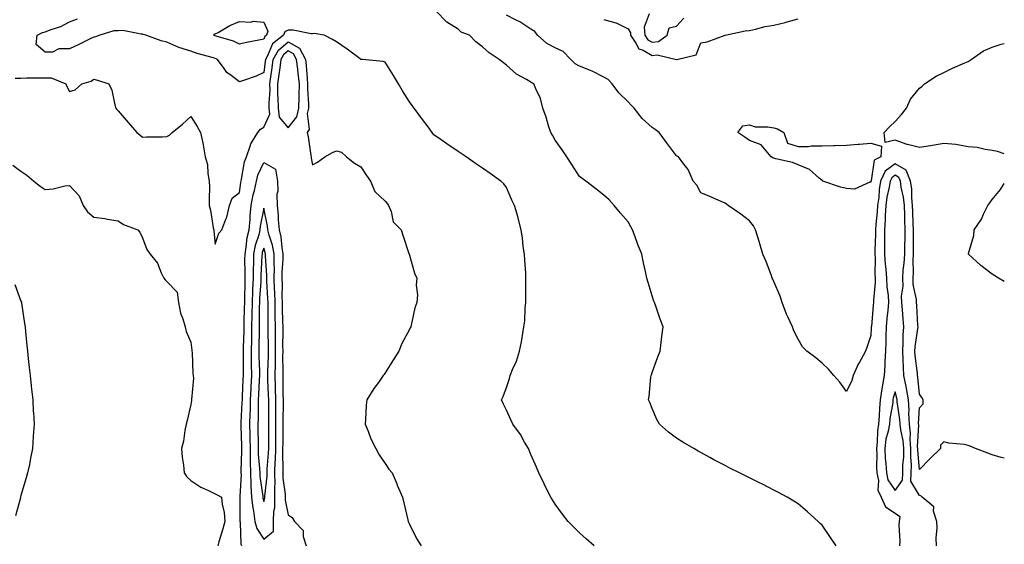
# Model space of a CAD drawing. Units: inches. Extents: x 915683 to 918323, y 7218698 to 7221338.
# Drawn here: x 917918 to 918323, y 7220852 to 7221068 of the extents above; entities that cross this region are included whole.
import ezdxf

# ---------------------------------------------------------------- set-up
doc = ezdxf.new("R2010")
doc.units = ezdxf.units.IN
doc.header["$MEASUREMENT"] = 0
doc.layers.add('Contour_91567218', color=7, linetype='Continuous', true_color=0xc83213)

msp = doc.modelspace()

# ---------------------------------------------------------------- linework, layer by layer
at = {"layer": 'Contour_91567218'}
for points in [[(918253.81, 7220851.92, 3262), (918251.41, 7220855.28, 3262), (918248.05, 7220860.34, 3262), (918247.22, 7220861.08, 3262), (918246.34, 7220861.92, 3262), (918241.97, 7220865.85, 3262), (918238.05, 7220869.11, 3262), (918236.36, 7220870.22, 3262), (918233.59, 7220871.92, 3262), (918229.98, 7220873.85, 3262), (918228.05, 7220874.83, 3262), (918223.36, 7220877.23, 3262), (918222.13, 7220877.84, 3262), (918218.05, 7220879.87, 3262), (918216.69, 7220880.55, 3262), (918213.93, 7220881.92, 3262), (918210, 7220883.87, 3262), (918208.05, 7220884.85, 3262), (918203.44, 7220887.31, 3262), (918201.76, 7220888.21, 3262), (918198.05, 7220890.2, 3262), (918196.95, 7220890.83, 3262), (918195.09, 7220891.92, 3262), (918190.66, 7220894.54, 3262), (918188.05, 7220896.1, 3262), (918184.72, 7220898.58, 3262), (918181.07, 7220901.92, 3262), (918179.93, 7220903.81, 3262), (918178.05, 7220908.33, 3262), (918176.98, 7220910.85, 3262), (918176.51, 7220911.92, 3262), (918176.73, 7220913.25, 3262), (918177.47, 7220921.33, 3262), (918177.55, 7220921.92, 3262), (918177.7, 7220922.27, 3262), (918178.05, 7220923.17, 3262), (918180.3, 7220929.67, 3262), (918181.24, 7220931.92, 3262), (918181.67, 7220935.55, 3262), (918182.01, 7220937.96, 3262), (918182.46, 7220941.92, 3262), (918181.24, 7220945.1, 3262), (918179.46, 7220950.51, 3262), (918178.96, 7220951.92, 3262), (918178.72, 7220952.58, 3262), (918178.05, 7220954.67, 3262), (918176.33, 7220960.2, 3262), (918175.85, 7220961.92, 3262), (918175.25, 7220964.73, 3262), (918174.45, 7220968.33, 3262), (918173.68, 7220971.92, 3262), (918172.03, 7220975.9, 3262), (918171, 7220978.97, 3262), (918169.91, 7220981.92, 3262), (918169.18, 7220983.05, 3262), (918168.05, 7220985.16, 3262), (918164.93, 7220988.8, 3262), (918162.33, 7220991.92, 3262), (918160.27, 7220994.15, 3262), (918158.05, 7220996.12, 3262), (918154.81, 7220998.68, 3262), (918150.67, 7221001.92, 3262), (918149.11, 7221002.97, 3262), (918148.05, 7221003.83, 3262), (918144.94, 7221008.81, 3262), (918142.9, 7221011.92, 3262), (918140.97, 7221014.85, 3262), (918138.05, 7221018.76, 3262), (918136.89, 7221020.77, 3262), (918136.24, 7221021.92, 3262), (918135.35, 7221024.62, 3262), (918134.3, 7221028.17, 3262), (918132.96, 7221031.92, 3262), (918132.02, 7221035.88, 3262), (918130.03, 7221039.95, 3262), (918129.32, 7221041.92, 3262), (918128.48, 7221042.35, 3262), (918128.05, 7221042.62, 3262), (918126.21, 7221043.76, 3262), (918122.1, 7221045.96, 3262), (918118.05, 7221049.69, 3262), (918116.71, 7221050.57, 3262), (918115.01, 7221051.92, 3262), (918110.82, 7221054.69, 3262), (918108.05, 7221057.12, 3262), (918105.34, 7221059.21, 3262), (918102.77, 7221061.92, 3262), (918099.37, 7221063.25, 3262), (918098.05, 7221064.44, 3262), (918093.44, 7221067.31, 3262), (918088.89, 7221071.92, 3262)], [(918154.08, 7220851.92, 3263), (918150.85, 7220854.71, 3263), (918148.05, 7220857.17, 3263), (918145.66, 7220859.54, 3263), (918143.35, 7220861.92, 3263), (918141.01, 7220864.89, 3263), (918138.05, 7220869.01, 3263), (918136.89, 7220870.77, 3263), (918136.22, 7220871.92, 3263), (918134.4, 7220875.57, 3263), (918133.48, 7220877.35, 3263), (918131.31, 7220881.92, 3263), (918130.3, 7220884.17, 3263), (918128.05, 7220889.48, 3263), (918127.32, 7220891.2, 3263), (918127, 7220891.92, 3263), (918125.46, 7220894.52, 3263), (918123.74, 7220897.6, 3263), (918120.6, 7220901.92, 3263), (918119.81, 7220903.68, 3263), (918118.05, 7220907.66, 3263), (918116.62, 7220910.49, 3263), (918115.96, 7220911.92, 3263), (918116.65, 7220913.33, 3263), (918118.05, 7220916.98, 3263), (918119.29, 7220920.69, 3263), (918119.56, 7220921.92, 3263), (918120.5, 7220924.36, 3263), (918122.08, 7220927.9, 3263), (918123.31, 7220931.92, 3263), (918124.17, 7220935.79, 3263), (918124.52, 7220938.4, 3263), (918125.2, 7220941.92, 3263), (918125.49, 7220944.48, 3263), (918125.7, 7220949.58, 3263), (918125.94, 7220951.92, 3263), (918125.97, 7220953.99, 3263), (918125.97, 7220959.85, 3263), (918126.01, 7220961.92, 3263), (918125.91, 7220964.07, 3263), (918125.48, 7220969.34, 3263), (918125.36, 7220971.92, 3263), (918124.92, 7220975.05, 3263), (918124.52, 7220978.38, 3263), (918124.01, 7220981.92, 3263), (918122.83, 7220986.71, 3263), (918122.6, 7220987.37, 3263), (918121.31, 7220991.92, 3263), (918120.19, 7220994.07, 3263), (918118.05, 7220999.3, 3263), (918116.94, 7221000.81, 3263), (918115.7, 7221001.92, 3263), (918111.23, 7221005.1, 3263), (918108.05, 7221007.31, 3263), (918105.26, 7221009.13, 3263), (918101.32, 7221011.92, 3263), (918099.38, 7221013.25, 3263), (918098.05, 7221014.17, 3263), (918093.37, 7221017.23, 3263), (918091.12, 7221018.85, 3263), (918088.05, 7221021.02, 3263), (918087.67, 7221021.53, 3263), (918087.42, 7221021.92, 3263), (918085.67, 7221024.3, 3263), (918083.46, 7221027.33, 3263), (918080.01, 7221031.92, 3263), (918079.19, 7221033.07, 3263), (918078.05, 7221034.48, 3263), (918075.22, 7221039.09, 3263), (918073.49, 7221041.92, 3263), (918071.48, 7221045.36, 3263), (918068.05, 7221050.79, 3263), (918067.21, 7221051.08, 3263), (918058.67, 7221051.92, 3263), (918058.11, 7221051.98, 3263), (918058.05, 7221052, 3263), (918057.74, 7221052.23, 3263), (918052.34, 7221056.22, 3263), (918048.05, 7221059.26, 3263), (918046.37, 7221060.24, 3263), (918042.88, 7221061.92, 3263), (918038.75, 7221062.62, 3263), (918038.05, 7221062.45, 3263), (918037.52, 7221062.45, 3263), (918030.13, 7221064.01, 3263), (918028.05, 7221063.99, 3263), (918026.65, 7221063.33, 3263), (918026.15, 7221061.92, 3263), (918021.61, 7221058.37, 3263), (918019.61, 7221053.48, 3263), (918018.71, 7221051.92, 3263), (918018.64, 7221051.33, 3263), (918018.05, 7221046.59, 3263), (918014.95, 7221045.03, 3263), (918009.34, 7221043.21, 3263), (918008.05, 7221042.7, 3263), (918004.62, 7221045.34, 3263), (918002.77, 7221046.65, 3263), (918001.75, 7221048.23, 3263), (917999.04, 7221051.92, 3263), (917998.4, 7221052.27, 3263), (917998.05, 7221052.39, 3263), (917997.36, 7221052.6, 3263), (917990.56, 7221054.42, 3263), (917988.05, 7221055.32, 3263), (917983.12, 7221056.84, 3263), (917983, 7221056.86, 3263), (917978.05, 7221059.13, 3263), (917975.79, 7221059.65, 3263), (917969.48, 7221061.92, 3263), (917968.4, 7221062.27, 3263), (917968.05, 7221062.43, 3263), (917967.57, 7221062.39, 3263), (917959.97, 7221063.83, 3263), (917958.05, 7221063.78, 3263), (917956.26, 7221063.7, 3263), (917950.55, 7221061.92, 3263), (917948.72, 7221061.26, 3263), (917948.05, 7221061.18, 3263), (917946.61, 7221060.47, 3263), (917941.88, 7221058.09, 3263), (917938.05, 7221056.35, 3263), (917933.61, 7221056.35, 3263), (917931.07, 7221054.95, 3263), (917928.05, 7221054.95, 3263), (917924.24, 7221058.11, 3263), (917924.69, 7221061.92, 3263), (917926.86, 7221063.11, 3263), (917928.05, 7221063.38, 3263), (917930.48, 7221064.34, 3263), (917934.42, 7221065.55, 3263), (917938.05, 7221067.51, 3263), (917941.36, 7221068.62, 3263)], [(918323, 7220887.87, 3261), (918321.75, 7220888.23, 3261), (918318.05, 7220889.36, 3261), (918316.18, 7220890.05, 3261), (918311.17, 7220891.92, 3261), (918308.95, 7220892.82, 3261), (918308.05, 7220893.17, 3261), (918306.44, 7220893.52, 3261), (918300.2, 7220894.07, 3261), (918298.05, 7220894.71, 3261), (918296.69, 7220893.29, 3261), (918296.76, 7220891.92, 3261), (918292.36, 7220887.6, 3261), (918288.05, 7220883.29, 3261), (918287.37, 7220891.24, 3261), (918287.37, 7220891.92, 3261), (918287.31, 7220892.66, 3261), (918287.77, 7220901.63, 3261), (918287.73, 7220901.92, 3261), (918287.72, 7220902.25, 3261), (918288.05, 7220908.64, 3261), (918289.63, 7220910.34, 3261), (918289.62, 7220911.92, 3261), (918288.98, 7220912.86, 3261), (918288.05, 7220914.22, 3261), (918287.42, 7220921.3, 3261), (918287.3, 7220921.92, 3261), (918287.24, 7220922.74, 3261), (918286.29, 7220930.16, 3261), (918286.17, 7220931.92, 3261), (918286.29, 7220933.68, 3261), (918287.41, 7220941.28, 3261), (918287.46, 7220941.92, 3261), (918287.42, 7220942.56, 3261), (918286.93, 7220950.81, 3261), (918286.84, 7220951.92, 3261), (918286.8, 7220953.17, 3261), (918285.49, 7220959.36, 3261), (918285.42, 7220961.92, 3261), (918285.58, 7220964.4, 3261), (918285.5, 7220969.36, 3261), (918285.64, 7220971.92, 3261), (918285.67, 7220974.3, 3261), (918285.55, 7220979.42, 3261), (918285.58, 7220981.92, 3261), (918285.49, 7220984.48, 3261), (918285.34, 7220989.22, 3261), (918285.26, 7220991.92, 3261), (918284.91, 7220995.06, 3261), (918284.85, 7220998.72, 3261), (918284.41, 7221001.92, 3261), (918282.56, 7221006.43, 3261), (918278.05, 7221008.97, 3261), (918273.97, 7221006, 3261), (918272.03, 7221001.92, 3261), (918271.49, 7220998.48, 3261), (918271.26, 7220995.12, 3261), (918270.82, 7220991.92, 3261), (918270.66, 7220989.32, 3261), (918270.16, 7220984.03, 3261), (918270.02, 7220981.92, 3261), (918270.02, 7220979.95, 3261), (918269.65, 7220973.52, 3261), (918269.65, 7220971.92, 3261), (918269.76, 7220970.2, 3261), (918269.67, 7220963.54, 3261), (918269.79, 7220961.92, 3261), (918269.84, 7220960.14, 3261), (918269.12, 7220952.99, 3261), (918269.16, 7220951.92, 3261), (918269.06, 7220950.9, 3261), (918268.25, 7220942.12, 3261), (918268.23, 7220941.92, 3261), (918268.22, 7220941.74, 3261), (918268.05, 7220938.38, 3261), (918266.45, 7220933.52, 3261), (918265.81, 7220931.92, 3261), (918263.03, 7220926.94, 3261), (918263, 7220926.88, 3261), (918260.73, 7220921.92, 3261), (918260.15, 7220919.83, 3261), (918258.05, 7220915.4, 3261), (918255.33, 7220919.21, 3261), (918252.78, 7220921.92, 3261), (918250.64, 7220924.52, 3261), (918248.05, 7220927.04, 3261), (918245.36, 7220929.22, 3261), (918241.66, 7220931.92, 3261), (918239.89, 7220933.76, 3261), (918238.05, 7220936.86, 3261), (918236.39, 7220940.26, 3261), (918235.83, 7220941.92, 3261), (918233.84, 7220946.14, 3261), (918233.29, 7220947.15, 3261), (918231.51, 7220951.92, 3261), (918230.67, 7220954.54, 3261), (918228.05, 7220960.61, 3261), (918227.65, 7220961.53, 3261), (918227.46, 7220961.92, 3261), (918227.07, 7220962.9, 3261), (918224.92, 7220968.8, 3261), (918223.6, 7220971.92, 3261), (918222.27, 7220976.14, 3261), (918221.58, 7220978.38, 3261), (918220.48, 7220981.92, 3261), (918219.65, 7220983.52, 3261), (918218.05, 7220985.53, 3261), (918214.5, 7220988.37, 3261), (918209.32, 7220991.92, 3261), (918208.56, 7220992.43, 3261), (918208.05, 7220992.84, 3261), (918206.46, 7220993.5, 3261), (918201.74, 7220995.61, 3261), (918198.05, 7220997.08, 3261), (918196.35, 7221000.22, 3261), (918194.83, 7221001.92, 3261), (918192.75, 7221006.63, 3261), (918190.58, 7221009.38, 3261), (918188.77, 7221011.92, 3261), (918188.26, 7221012.12, 3261), (918188.05, 7221012.27, 3261), (918183.9, 7221017.78, 3261), (918180.87, 7221021.92, 3261), (918179.25, 7221023.11, 3261), (918178.05, 7221023.99, 3261), (918173.85, 7221027.72, 3261), (918170.56, 7221031.92, 3261), (918169.33, 7221033.21, 3261), (918168.05, 7221034.5, 3261), (918164.32, 7221038.19, 3261), (918161.51, 7221041.92, 3261), (918159.82, 7221043.7, 3261), (918158.05, 7221044.67, 3261), (918153.3, 7221047.17, 3261), (918152.54, 7221047.43, 3261), (918148.05, 7221049.28, 3261), (918146.28, 7221050.14, 3261), (918144.5, 7221051.92, 3261), (918141.31, 7221055.18, 3261), (918138.05, 7221056.82, 3261), (918134.67, 7221058.54, 3261), (918130.75, 7221061.92, 3261), (918129.68, 7221063.54, 3261), (918128.05, 7221064.42, 3261), (918123.54, 7221067.41, 3261), (918121.71, 7221068.27, 3261), (918118.05, 7221070.18, 3261)], [(918158.05, 7221068.38, 3261), (918162.97, 7221067, 3261), (918163.11, 7221066.98, 3261), (918168.05, 7221064.62, 3261), (918169, 7221062.88, 3261), (918169.06, 7221061.92, 3261), (918171.31, 7221058.66, 3261), (918172.46, 7221056.33, 3261), (918174.22, 7221055.75, 3261), (918178.05, 7221053.56, 3261), (918180, 7221053.87, 3261), (918188.04, 7221051.94, 3261), (918188.05, 7221051.94, 3261), (918188.1, 7221051.96, 3261), (918196.13, 7221053.83, 3261), (918198.05, 7221058.87, 3261), (918200.7, 7221059.26, 3261), (918207.99, 7221061.92, 3261), (918208.05, 7221061.94, 3261), (918208.06, 7221061.94, 3261), (918216.26, 7221063.72, 3261), (918218.05, 7221063.93, 3261), (918220.54, 7221064.4, 3261), (918224.46, 7221065.51, 3261), (918228.05, 7221066.04, 3261), (918232.81, 7221067.15, 3261), (918233.53, 7221067.41, 3261), (918238.05, 7221068.62, 3261)], [(918176.81, 7221070.69, 3262), (918174.75, 7221065.22, 3262), (918174.94, 7221061.92, 3262), (918176.21, 7221060.08, 3262), (918178.05, 7221059.03, 3262), (918180.55, 7221059.42, 3262), (918184.11, 7221061.92, 3262), (918184.93, 7221065.05, 3262), (918188.05, 7221065.73, 3262), (918191, 7221068.97, 3262)], [(917915.65, 7221044.32, 3264), (917918.05, 7221044.28, 3264), (917920.5, 7221044.38, 3264), (917925.6, 7221044.36, 3264), (917928.05, 7221044.46, 3264), (917930.53, 7221044.4, 3264), (917936.46, 7221041.92, 3264), (917936.98, 7221040.85, 3264), (917938.05, 7221038.83, 3264), (917940.43, 7221039.54, 3264), (917943.05, 7221041.92, 3264), (917946.97, 7221042.99, 3264), (917948.05, 7221043.83, 3264), (917949.53, 7221043.4, 3264), (917954.17, 7221041.92, 3264), (917955.44, 7221039.3, 3264), (917956.65, 7221033.31, 3264), (917957.11, 7221031.92, 3264), (917957.58, 7221031.45, 3264), (917958.05, 7221030.87, 3264), (917962.21, 7221026.08, 3264), (917965.7, 7221021.92, 3264), (917967.05, 7221020.92, 3264), (917968.05, 7221020.03, 3264), (917969.79, 7221020.18, 3264), (917976.28, 7221020.14, 3264), (917978.05, 7221020.28, 3264), (917979.18, 7221020.79, 3264), (917980.26, 7221021.92, 3264), (917984.58, 7221025.38, 3264), (917988.05, 7221028.56, 3264), (917990.57, 7221024.44, 3264), (917992.03, 7221021.92, 3264), (917993.07, 7221016.94, 3264), (917993.07, 7221016.9, 3264), (917993.96, 7221011.92, 3264), (917994.88, 7221008.76, 3264), (917994.94, 7221005.03, 3264), (917995.53, 7221001.92, 3264), (917995.62, 7220999.5, 3264), (917995.5, 7220994.46, 3264), (917995.59, 7220991.92, 3264), (917996.13, 7220990.01, 3264), (917997.25, 7220982.72, 3264), (917997.44, 7220981.92, 3264), (917997.51, 7220981.39, 3264), (917998.05, 7220975.98, 3264), (917999.52, 7220980.46, 3264), (918000.78, 7220981.92, 3264), (918002.39, 7220986.26, 3264), (918002.83, 7220987.13, 3264), (918003.99, 7220991.92, 3264), (918005.06, 7220994.91, 3264), (918008.05, 7220997.21, 3264), (918008.56, 7221001.41, 3264), (918008.67, 7221001.92, 3264), (918008.9, 7221002.78, 3264), (918010.14, 7221009.83, 3264), (918010.9, 7221011.92, 3264), (918012.49, 7221016.35, 3264), (918012.66, 7221017.31, 3264), (918015.57, 7221021.92, 3264), (918016.7, 7221023.27, 3264), (918018.05, 7221024.09, 3264), (918020.54, 7221029.42, 3264), (918020.26, 7221031.92, 3264), (918020.25, 7221034.11, 3264), (918020.62, 7221039.36, 3264), (918020.6, 7221041.92, 3264), (918020.98, 7221044.85, 3264), (918021.44, 7221048.54, 3264), (918021.88, 7221051.92, 3264), (918024.12, 7221055.85, 3264), (918028.05, 7221059.21, 3264), (918032.76, 7221056.63, 3264), (918035.27, 7221051.92, 3264), (918035.55, 7221049.42, 3264), (918035.85, 7221044.13, 3264), (918036.07, 7221041.92, 3264), (918036.04, 7221039.91, 3264), (918036.44, 7221033.52, 3264), (918036.42, 7221031.92, 3264), (918035.93, 7221029.79, 3264), (918036.76, 7221023.21, 3264), (918035.94, 7221021.92, 3264), (918036.31, 7221020.18, 3264), (918037.47, 7221012.49, 3264), (918037.59, 7221011.92, 3264), (918037.53, 7221011.39, 3264), (918038.05, 7221008.58, 3264), (918040.19, 7221009.77, 3264), (918043.22, 7221011.92, 3264), (918046.31, 7221013.66, 3264), (918048.05, 7221014.42, 3264), (918049.99, 7221013.85, 3264), (918052.13, 7221011.92, 3264), (918055.42, 7221009.28, 3264), (918058.05, 7221007.82, 3264), (918060.29, 7221004.17, 3264), (918062.02, 7221001.92, 3264), (918063.84, 7220997.7, 3264), (918068.05, 7220993.68, 3264), (918068.8, 7220992.66, 3264), (918069.44, 7220991.92, 3264), (918070.48, 7220989.48, 3264), (918071.34, 7220985.2, 3264), (918074.6, 7220981.92, 3264), (918075.45, 7220979.32, 3264), (918077.82, 7220972.15, 3264), (918077.89, 7220971.92, 3264), (918077.94, 7220971.8, 3264), (918078.05, 7220971.49, 3264), (918080.17, 7220964.05, 3264), (918081.1, 7220961.92, 3264), (918080.84, 7220959.13, 3264), (918081.29, 7220955.16, 3264), (918081.07, 7220951.92, 3264), (918080.24, 7220949.73, 3264), (918078.77, 7220942.64, 3264), (918078.56, 7220941.92, 3264), (918078.38, 7220941.59, 3264), (918078.05, 7220940.88, 3264), (918074.92, 7220935.06, 3264), (918073.7, 7220931.92, 3264), (918071.5, 7220928.48, 3264), (918068.05, 7220922.99, 3264), (918067.56, 7220922.41, 3264), (918067.24, 7220921.92, 3264), (918065.23, 7220919.11, 3264), (918063.39, 7220916.59, 3264), (918060.5, 7220911.92, 3264), (918060.25, 7220909.71, 3264), (918059.94, 7220903.81, 3264), (918059.75, 7220901.92, 3264), (918060.97, 7220898.99, 3264), (918062.07, 7220895.94, 3264), (918064.12, 7220891.92, 3264), (918065.5, 7220889.36, 3264), (918068.05, 7220885.77, 3264), (918069.58, 7220883.44, 3264), (918070.97, 7220881.92, 3264), (918072.94, 7220877.04, 3264), (918073, 7220876.86, 3264), (918075.22, 7220871.92, 3264), (918075.72, 7220869.6, 3264), (918077.35, 7220862.62, 3264), (918077.51, 7220861.92, 3264), (918077.66, 7220861.53, 3264), (918078.05, 7220860.73, 3264), (918080.99, 7220854.87, 3264), (918082.82, 7220851.92, 3264)], [(918323, 7221013.15, 3260), (918320.22, 7221014.09, 3260), (918318.05, 7221014.5, 3260), (918315.11, 7221014.87, 3260), (918311.87, 7221015.73, 3260), (918308.05, 7221016.08, 3260), (918303.05, 7221016.92, 3260), (918298.05, 7221017.41, 3260), (918293.46, 7221016.51, 3260), (918292.61, 7221016.47, 3260), (918288.05, 7221015.79, 3260), (918283.07, 7221016.94, 3260), (918282.99, 7221016.98, 3260), (918278.05, 7221018.81, 3260), (918273.94, 7221017.8, 3260), (918273.57, 7221021.92, 3260), (918275.76, 7221024.21, 3260), (918278.05, 7221026.51, 3260), (918280.64, 7221029.32, 3260), (918282.69, 7221031.92, 3260), (918284.33, 7221035.63, 3260), (918288.05, 7221040.1, 3260), (918289.07, 7221040.9, 3260), (918290.1, 7221041.92, 3260), (918294.9, 7221045.06, 3260), (918298.05, 7221046.67, 3260), (918301.63, 7221048.33, 3260), (918306.74, 7221050.61, 3260), (918308.05, 7221051.2, 3260), (918308.55, 7221051.43, 3260), (918309.39, 7221051.92, 3260), (918314.47, 7221055.49, 3260), (918318.05, 7221057.04, 3260), (918321.71, 7221058.25, 3260), (918323, 7221058.49, 3260)], [(917914.63, 7221008.5, 3265), (917918.05, 7221005.98, 3265), (917920.51, 7221004.38, 3265), (917923.29, 7221001.92, 3265), (917925.98, 7220999.85, 3265), (917928.05, 7220998.42, 3265), (917931.3, 7220998.68, 3265), (917936.05, 7220999.93, 3265), (917938.05, 7221000.14, 3265), (917942.01, 7220995.88, 3265), (917943.71, 7220991.92, 3265), (917945.45, 7220989.32, 3265), (917948.05, 7220987.15, 3265), (917952.64, 7220986.51, 3265), (917953.68, 7220986.3, 3265), (917958.05, 7220985.59, 3265), (917960.23, 7220984.11, 3265), (917966.14, 7220981.92, 3265), (917967.03, 7220980.9, 3265), (917968.05, 7220978.58, 3265), (917969.9, 7220973.78, 3265), (917971.3, 7220971.92, 3265), (917974.25, 7220968.11, 3265), (917975.74, 7220964.22, 3265), (917976.88, 7220961.92, 3265), (917977.38, 7220961.24, 3265), (917978.05, 7220960.61, 3265), (917982.34, 7220956.22, 3265), (917982.89, 7220951.92, 3265), (917983.73, 7220947.6, 3265), (917984.67, 7220945.3, 3265), (917985.6, 7220941.92, 3265), (917986.14, 7220940.01, 3265), (917988.05, 7220935.59, 3265), (917988.46, 7220932.33, 3265), (917988.48, 7220931.92, 3265), (917988.55, 7220931.41, 3265), (917988.85, 7220922.72, 3265), (917989, 7220921.92, 3265), (917989.14, 7220920.83, 3265), (917988.25, 7220912.12, 3265), (917988.29, 7220911.92, 3265), (917988.34, 7220911.63, 3265), (917988.05, 7220909.99, 3265), (917986.49, 7220903.48, 3265), (917986.04, 7220901.92, 3265), (917985.51, 7220899.38, 3265), (917984.98, 7220894.99, 3265), (917984.17, 7220891.92, 3265), (917984.47, 7220888.35, 3265), (917984.96, 7220885.01, 3265), (917985.25, 7220881.92, 3265), (917986.42, 7220880.3, 3265), (917988.05, 7220878.78, 3265), (917992.08, 7220875.94, 3265), (917995.34, 7220874.63, 3265), (917998.05, 7220873.29, 3265), (917998.91, 7220872.78, 3265), (918000.59, 7220871.92, 3265), (918000.94, 7220869.03, 3265), (918001.75, 7220865.61, 3265), (918002.06, 7220861.92, 3265), (918001.16, 7220858.81, 3265), (917999.59, 7220853.46, 3265), (917999.13, 7220851.92, 3265)], [(918008.98, 7220851.92, 3265), (918008.67, 7220852.55, 3265), (918008.48, 7220861.49, 3265), (918008.37, 7220861.92, 3265), (918008.33, 7220862.21, 3265), (918008.32, 7220871.65, 3265), (918008.29, 7220871.92, 3265), (918008.27, 7220872.15, 3265), (918008.8, 7220881.18, 3265), (918008.77, 7220881.92, 3265), (918008.75, 7220882.62, 3265), (918009.07, 7220890.9, 3265), (918009.04, 7220891.92, 3265), (918009.03, 7220892.9, 3265), (918008.77, 7220901.2, 3265), (918008.75, 7220901.92, 3265), (918008.78, 7220902.64, 3265), (918009.18, 7220910.79, 3265), (918009.22, 7220911.92, 3265), (918009.27, 7220913.15, 3265), (918009.59, 7220920.38, 3265), (918009.66, 7220921.92, 3265), (918009.63, 7220923.5, 3265), (918009.68, 7220930.3, 3265), (918009.65, 7220931.92, 3265), (918009.69, 7220933.56, 3265), (918009.91, 7220940.06, 3265), (918009.95, 7220941.92, 3265), (918009.98, 7220943.85, 3265), (918010.16, 7220949.81, 3265), (918010.19, 7220951.92, 3265), (918010.27, 7220954.15, 3265), (918010.31, 7220959.65, 3265), (918010.4, 7220961.92, 3265), (918010.43, 7220964.3, 3265), (918010.28, 7220969.69, 3265), (918010.32, 7220971.92, 3265), (918010.84, 7220974.71, 3265), (918011.2, 7220978.78, 3265), (918011.96, 7220981.92, 3265), (918012.37, 7220986.24, 3265), (918012.38, 7220987.58, 3265), (918012.88, 7220991.92, 3265), (918013.68, 7220996.3, 3265), (918014.17, 7220998.03, 3265), (918015, 7221001.92, 3265), (918015.66, 7221004.3, 3265), (918018.05, 7221009.62, 3265), (918022.93, 7221006.8, 3265), (918023.66, 7221001.92, 3265), (918023.86, 7220997.74, 3265), (918023.48, 7220996.49, 3265), (918023.59, 7220991.92, 3265), (918024.03, 7220987.9, 3265), (918024, 7220985.98, 3265), (918024.34, 7220981.92, 3265), (918025.07, 7220978.93, 3265), (918025.41, 7220974.56, 3265), (918025.9, 7220971.92, 3265), (918025.88, 7220969.75, 3265), (918025.5, 7220964.48, 3265), (918025.48, 7220961.92, 3265), (918025.55, 7220959.42, 3265), (918025.51, 7220954.46, 3265), (918025.58, 7220951.92, 3265), (918025.63, 7220949.5, 3265), (918025.81, 7220944.17, 3265), (918025.85, 7220941.92, 3265), (918025.86, 7220939.73, 3265), (918025.81, 7220934.15, 3265), (918025.82, 7220931.92, 3265), (918025.79, 7220929.67, 3265), (918025.87, 7220924.11, 3265), (918025.84, 7220921.92, 3265), (918025.9, 7220919.77, 3265), (918025.92, 7220914.05, 3265), (918025.96, 7220911.92, 3265), (918025.96, 7220909.83, 3265), (918025.88, 7220904.09, 3265), (918025.88, 7220901.92, 3265), (918025.87, 7220899.73, 3265), (918025.82, 7220894.15, 3265), (918025.81, 7220891.92, 3265), (918025.76, 7220889.62, 3265), (918025.91, 7220884.07, 3265), (918025.85, 7220881.92, 3265), (918025.87, 7220879.73, 3265), (918026.83, 7220873.13, 3265), (918026.84, 7220871.92, 3265), (918026.82, 7220870.69, 3265), (918028.05, 7220864.65, 3265), (918029.71, 7220863.58, 3265), (918030.7, 7220861.92, 3265), (918034.27, 7220858.13, 3265), (918034.29, 7220855.69, 3265), (918035.53, 7220851.92, 3265)], [(918295.05, 7220851.92, 3262), (918294.9, 7220855.06, 3262), (918295.36, 7220859.22, 3262), (918295.18, 7220861.92, 3262), (918293.85, 7220866.12, 3262), (918293.98, 7220867.86, 3262), (918289.11, 7220871.92, 3262), (918288.59, 7220872.47, 3262), (918288.05, 7220872.55, 3262), (918284.56, 7220878.42, 3262), (918284.7, 7220881.92, 3262), (918284.73, 7220885.24, 3262), (918284.47, 7220888.35, 3262), (918284.5, 7220891.92, 3262), (918284.19, 7220895.79, 3262), (918284.31, 7220898.19, 3262), (918283.91, 7220901.92, 3262), (918283.72, 7220906.26, 3262), (918283.79, 7220907.66, 3262), (918283.55, 7220911.92, 3262), (918282.78, 7220916.65, 3262), (918282.57, 7220917.41, 3262), (918281.68, 7220921.92, 3262), (918281.43, 7220925.3, 3262), (918281.4, 7220928.58, 3262), (918281.18, 7220931.92, 3262), (918281.4, 7220935.28, 3262), (918281.38, 7220938.6, 3262), (918281.63, 7220941.92, 3262), (918281.38, 7220945.26, 3262), (918281.04, 7220948.93, 3262), (918280.8, 7220951.92, 3262), (918280.7, 7220954.58, 3262), (918281.29, 7220958.68, 3262), (918281.2, 7220961.92, 3262), (918281.41, 7220965.28, 3262), (918281.8, 7220968.17, 3262), (918282.01, 7220971.92, 3262), (918282.07, 7220975.94, 3262), (918282.17, 7220977.8, 3262), (918282.22, 7220981.92, 3262), (918282.09, 7220985.96, 3262), (918282.01, 7220987.96, 3262), (918281.88, 7220991.92, 3262), (918281.5, 7220995.38, 3262), (918280.58, 7220999.38, 3262), (918280.24, 7221001.92, 3262), (918279.6, 7221003.46, 3262), (918278.05, 7221004.34, 3262), (918276.65, 7221003.33, 3262), (918275.98, 7221001.92, 3262), (918275.59, 7220999.46, 3262), (918274.67, 7220995.3, 3262), (918274.21, 7220991.92, 3262), (918273.95, 7220987.82, 3262), (918273.88, 7220986.08, 3262), (918273.6, 7220981.92, 3262), (918273.6, 7220977.47, 3262), (918273.67, 7220976.3, 3262), (918273.67, 7220971.92, 3262), (918273.93, 7220967.8, 3262), (918274.24, 7220965.73, 3262), (918274.52, 7220961.92, 3262), (918274.61, 7220958.48, 3262), (918275.17, 7220954.79, 3262), (918275.27, 7220951.92, 3262), (918274.97, 7220948.83, 3262), (918274.64, 7220945.34, 3262), (918274.31, 7220941.92, 3262), (918274.2, 7220938.07, 3262), (918274.18, 7220935.79, 3262), (918274.07, 7220931.92, 3262), (918273.83, 7220927.7, 3262), (918273.81, 7220926.16, 3262), (918273.55, 7220921.92, 3262), (918272.64, 7220917.33, 3262), (918272.62, 7220916.49, 3262), (918271.94, 7220911.92, 3262), (918271.57, 7220908.4, 3262), (918271.51, 7220905.38, 3262), (918271.19, 7220901.92, 3262), (918270.75, 7220899.22, 3262), (918270.66, 7220894.54, 3262), (918270.32, 7220891.92, 3262), (918270.44, 7220889.54, 3262), (918270.35, 7220884.22, 3262), (918270.49, 7220881.92, 3262), (918271.18, 7220878.78, 3262), (918270.91, 7220874.77, 3262), (918272.31, 7220871.92, 3262), (918274.01, 7220867.88, 3262), (918278.05, 7220865.28, 3262), (918280.03, 7220863.91, 3262), (918279.74, 7220861.92, 3262), (918279.57, 7220860.4, 3262), (918280.02, 7220853.89, 3262), (918279.86, 7220851.92, 3262)], [(918323, 7220960.68, 3260), (918320.65, 7220961.92, 3260), (918319.08, 7220962.96, 3260), (918318.05, 7220963.62, 3260), (918313.35, 7220967.21, 3260), (918308.28, 7220971.92, 3260), (918308.3, 7220972.17, 3260), (918310.43, 7220979.54, 3260), (918310.57, 7220981.92, 3260), (918313.66, 7220986.31, 3260), (918314.49, 7220988.37, 3260), (918316.25, 7220991.92, 3260), (918316.99, 7220992.97, 3260), (918318.05, 7220994.4, 3260), (918321.47, 7220998.5, 3260), (918323, 7221000.94, 3260)], [(917915.5, 7220959.38, 3266), (917918.05, 7220952.53, 3266), (917918.21, 7220952.08, 3266), (917918.27, 7220951.92, 3266), (917918.31, 7220951.67, 3266), (917919.54, 7220943.4, 3266), (917919.75, 7220941.92, 3266), (917919.94, 7220940.03, 3266), (917920.48, 7220934.34, 3266), (917920.73, 7220931.92, 3266), (917921.06, 7220928.91, 3266), (917921.43, 7220925.3, 3266), (917921.81, 7220921.92, 3266), (917922.24, 7220917.72, 3266), (917922.4, 7220916.28, 3266), (917922.87, 7220911.92, 3266), (917923.14, 7220907.02, 3266), (917923.15, 7220906.82, 3266), (917923.42, 7220901.92, 3266), (917923.12, 7220896.98, 3266), (917923.11, 7220896.86, 3266), (917922.84, 7220891.92, 3266), (917922, 7220887.97, 3266), (917921.5, 7220885.38, 3266), (917920.8, 7220881.92, 3266), (917920.17, 7220879.79, 3266), (917918.05, 7220872.51, 3266), (917917.91, 7220872.06, 3266), (917917.87, 7220871.92, 3266), (917917.8, 7220871.67, 3266), (917915.78, 7220864.19, 3266)]]:
    msp.add_polyline3d(points, dxfattribs=at)
for points in [[(918018.05, 7221060.28, 3262), (918015.97, 7221059.85, 3262), (918010.96, 7221059.01, 3262), (918008.05, 7221058.31, 3262), (918005.6, 7221059.46, 3262), (917998.39, 7221061.57, 3262), (917998.05, 7221061.71, 3262), (917997.88, 7221061.76, 3262), (917997.46, 7221061.92, 3262), (917997.58, 7221062.39, 3262), (917998.05, 7221062.47, 3262), (917999.19, 7221063.05, 3262), (918004.08, 7221065.88, 3262), (918008.05, 7221067.55, 3262), (918012.6, 7221067.37, 3262), (918013.82, 7221067.7, 3262), (918018.05, 7221067.37, 3262), (918019.73, 7221063.6, 3262), (918019.13, 7221061.92, 3262), (918018.52, 7221061.45, 3262)], [(918028.05, 7221023.78, 3265), (918031.67, 7221028.31, 3265), (918032.5, 7221031.92, 3265), (918032.56, 7221036.43, 3265), (918032.64, 7221037.33, 3265), (918032.69, 7221041.92, 3265), (918032.27, 7221046.14, 3265), (918032, 7221047.97, 3265), (918031.57, 7221051.92, 3265), (918030.34, 7221054.22, 3265), (918028.05, 7221055.47, 3265), (918026.14, 7221053.83, 3265), (918025.04, 7221051.92, 3265), (918024.59, 7221048.46, 3265), (918024.23, 7221045.75, 3265), (918023.74, 7221041.92, 3265), (918023.76, 7221037.62, 3265), (918023.88, 7221036.08, 3265), (918023.9, 7221031.92, 3265), (918024.33, 7221028.19, 3265)], [(918268.05, 7221001.45, 3260), (918267.67, 7221001.55, 3260), (918261.33, 7220998.64, 3260), (918258.05, 7220998.85, 3260), (918255.54, 7220999.42, 3260), (918248.33, 7221001.92, 3260), (918248.23, 7221002.1, 3260), (918248.05, 7221002.17, 3260), (918246.81, 7221003.15, 3260), (918242.77, 7221006.65, 3260), (918238.05, 7221008.6, 3260), (918235.76, 7221009.63, 3260), (918228.86, 7221011.12, 3260), (918228.05, 7221011.37, 3260), (918227.66, 7221011.53, 3260), (918226.98, 7221011.92, 3260), (918222.91, 7221016.78, 3260), (918218.05, 7221018.64, 3260), (918216.18, 7221020.05, 3260), (918213.31, 7221021.92, 3260), (918215.35, 7221024.62, 3260), (918218.05, 7221025.08, 3260), (918220.39, 7221024.26, 3260), (918225.65, 7221024.32, 3260), (918228.05, 7221023.83, 3260), (918229.62, 7221023.48, 3260), (918232.2, 7221021.92, 3260), (918233.71, 7221017.58, 3260), (918238.05, 7221016.16, 3260), (918242.36, 7221016.22, 3260), (918243.53, 7221016.45, 3260), (918248.05, 7221016.49, 3260), (918252.74, 7221016.61, 3260), (918253.37, 7221016.59, 3260), (918258.05, 7221016.74, 3260), (918262.84, 7221017.13, 3260), (918263.3, 7221017.17, 3260), (918268.05, 7221017.56, 3260), (918272.45, 7221016.31, 3260), (918272.22, 7221011.92, 3260), (918269.47, 7221010.49, 3260), (918268.12, 7221001.98, 3260), (918268.08, 7221001.92, 3260), (918268.08, 7221001.88, 3260)], [(918018.05, 7220854.58, 3266), (918022.01, 7220857.96, 3266), (918022.11, 7220861.92, 3266), (918022.22, 7220866.1, 3266), (918022.55, 7220867.43, 3266), (918022.63, 7220871.92, 3266), (918022.58, 7220876.45, 3266), (918022.69, 7220877.29, 3266), (918022.65, 7220881.92, 3266), (918022.78, 7220886.65, 3266), (918022.82, 7220887.15, 3266), (918022.94, 7220891.92, 3266), (918022.97, 7220896.84, 3266), (918022.97, 7220897, 3266), (918023, 7220901.92, 3266), (918023.01, 7220906.88, 3266), (918023.01, 7220906.96, 3266), (918023.02, 7220911.92, 3266), (918022.9, 7220916.78, 3266), (918022.89, 7220917.08, 3266), (918022.77, 7220921.92, 3266), (918022.83, 7220926.71, 3266), (918022.84, 7220927.13, 3266), (918022.9, 7220931.92, 3266), (918022.88, 7220936.76, 3266), (918022.88, 7220937.1, 3266), (918022.87, 7220941.92, 3266), (918022.78, 7220946.65, 3266), (918022.78, 7220947.19, 3266), (918022.68, 7220951.92, 3266), (918022.56, 7220956.43, 3266), (918022.49, 7220957.47, 3266), (918022.37, 7220961.92, 3266), (918022.4, 7220966.26, 3266), (918022.31, 7220967.66, 3266), (918022.35, 7220971.92, 3266), (918021.67, 7220975.53, 3266), (918020.23, 7220979.73, 3266), (918019.7, 7220981.92, 3266), (918019.57, 7220983.44, 3266), (918018.05, 7220990.79, 3266), (918016.59, 7220983.38, 3266), (918016.45, 7220981.92, 3266), (918015.95, 7220979.81, 3266), (918014.49, 7220975.47, 3266), (918013.82, 7220971.92, 3266), (918013.75, 7220967.62, 3266), (918013.67, 7220966.3, 3266), (918013.61, 7220961.92, 3266), (918013.43, 7220957.29, 3266), (918013.38, 7220956.59, 3266), (918013.21, 7220951.92, 3266), (918013.13, 7220947, 3266), (918013.13, 7220946.84, 3266), (918013.05, 7220941.92, 3266), (918012.93, 7220937.04, 3266), (918012.92, 7220936.8, 3266), (918012.81, 7220931.92, 3266), (918012.89, 7220927.08, 3266), (918012.88, 7220926.76, 3266), (918012.97, 7220921.92, 3266), (918012.75, 7220917.23, 3266), (918012.72, 7220916.59, 3266), (918012.5, 7220911.92, 3266), (918012.38, 7220907.58, 3266), (918012.31, 7220906.18, 3266), (918012.18, 7220901.92, 3266), (918012.25, 7220897.72, 3266), (918012.3, 7220896.18, 3266), (918012.38, 7220891.92, 3266), (918012.49, 7220887.49, 3266), (918012.45, 7220886.31, 3266), (918012.58, 7220881.92, 3266), (918012.77, 7220877.19, 3266), (918012.73, 7220876.61, 3266), (918012.97, 7220871.92, 3266), (918013.48, 7220867.35, 3266), (918013.77, 7220866.2, 3266), (918014.38, 7220861.92, 3266), (918015.13, 7220859.01, 3266)], [(918018.05, 7220870.12, 3267), (918018.41, 7220871.57, 3267), (918018.41, 7220871.92, 3267), (918018.41, 7220872.27, 3267), (918019.47, 7220880.49, 3267), (918019.46, 7220881.92, 3267), (918019.5, 7220883.37, 3267), (918020.01, 7220889.95, 3267), (918020.06, 7220891.92, 3267), (918020.07, 7220893.95, 3267), (918020.1, 7220899.87, 3267), (918020.12, 7220901.92, 3267), (918020.12, 7220903.99, 3267), (918020.07, 7220909.91, 3267), (918020.07, 7220911.92, 3267), (918020.03, 7220913.89, 3267), (918019.74, 7220920.22, 3267), (918019.7, 7220921.92, 3267), (918019.72, 7220923.6, 3267), (918019.95, 7220930.03, 3267), (918019.97, 7220931.92, 3267), (918019.97, 7220933.83, 3267), (918019.89, 7220940.08, 3267), (918019.89, 7220941.92, 3267), (918019.85, 7220943.72, 3267), (918019.82, 7220950.14, 3267), (918019.79, 7220951.92, 3267), (918019.74, 7220953.62, 3267), (918019.29, 7220960.69, 3267), (918019.25, 7220961.92, 3267), (918019.26, 7220963.13, 3267), (918018.79, 7220971.18, 3267), (918018.8, 7220971.92, 3267), (918018.68, 7220972.55, 3267), (918018.05, 7220974.38, 3267), (918017.43, 7220972.55, 3267), (918017.32, 7220971.92, 3267), (918017.3, 7220971.18, 3267), (918016.83, 7220963.13, 3267), (918016.81, 7220961.92, 3267), (918016.77, 7220960.63, 3267), (918016.3, 7220953.68, 3267), (918016.23, 7220951.92, 3267), (918016.2, 7220950.06, 3267), (918016.17, 7220943.8, 3267), (918016.15, 7220941.92, 3267), (918016.1, 7220939.97, 3267), (918016.02, 7220933.95, 3267), (918015.97, 7220931.92, 3267), (918016, 7220929.87, 3267), (918016.24, 7220923.74, 3267), (918016.27, 7220921.92, 3267), (918016.18, 7220920.06, 3267), (918015.89, 7220914.07, 3267), (918015.79, 7220911.92, 3267), (918015.73, 7220909.6, 3267), (918015.67, 7220904.3, 3267), (918015.6, 7220901.92, 3267), (918015.64, 7220899.52, 3267), (918015.67, 7220894.3, 3267), (918015.72, 7220891.92, 3267), (918015.77, 7220889.63, 3267), (918016.33, 7220883.64, 3267), (918016.38, 7220881.92, 3267), (918016.44, 7220880.32, 3267), (918017.63, 7220872.35, 3267), (918017.65, 7220871.92, 3267), (918017.69, 7220871.57, 3267)], [(918278.05, 7220874.65, 3263), (918281.1, 7220878.87, 3263), (918281.22, 7220881.92, 3263), (918281.25, 7220885.12, 3263), (918281.59, 7220888.37, 3263), (918281.62, 7220891.92, 3263), (918281.36, 7220895.24, 3263), (918280.34, 7220899.63, 3263), (918280.1, 7220901.92, 3263), (918280.01, 7220903.87, 3263), (918278.92, 7220911.06, 3263), (918278.87, 7220911.92, 3263), (918278.75, 7220912.62, 3263), (918278.05, 7220915.22, 3263), (918277.26, 7220912.72, 3263), (918277.14, 7220911.92, 3263), (918277.03, 7220910.9, 3263), (918275.86, 7220904.11, 3263), (918275.66, 7220901.92, 3263), (918275.17, 7220899.05, 3263), (918274.26, 7220895.71, 3263), (918273.76, 7220891.92, 3263), (918273.97, 7220887.84, 3263), (918274.22, 7220885.75, 3263), (918274.44, 7220881.92, 3263), (918275.1, 7220878.97, 3263)]]:
    msp.add_polyline3d(points, close=True, dxfattribs=at)

doc.saveas('drawing.dxf')
